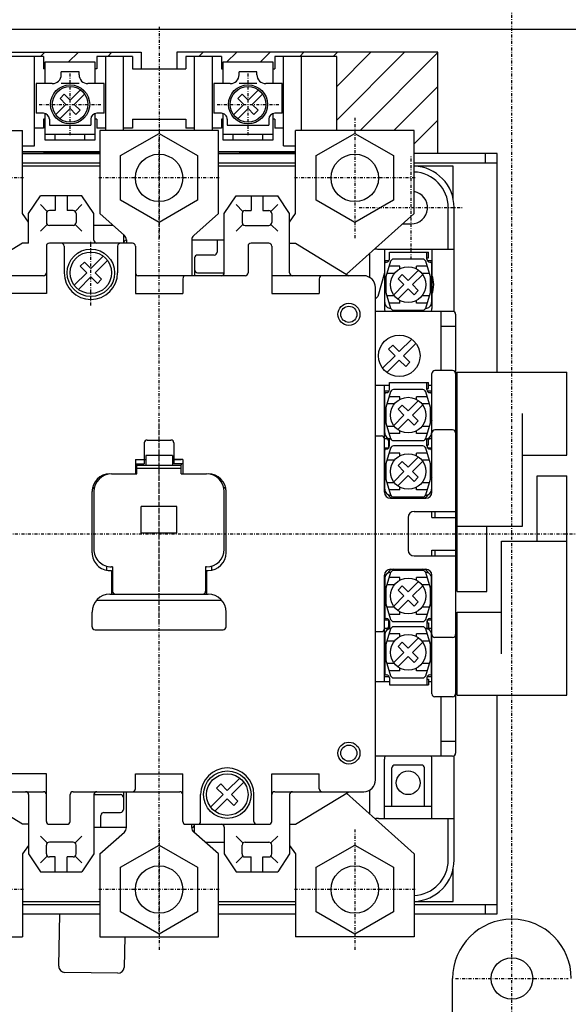
# Model space of a CAD drawing. Extents: x 29 to 571, y 29 to 814.
# Drawn here: x 109 to 202, y 511 to 677 of the extents above; entities that cross this region are included whole.
import ezdxf

# ---------------------------------------------------------------- set-up
doc = ezdxf.new("R2010")
doc.units = 0
doc.linetypes.add('DASHDOT', pattern=[1, 0.5, -0.25, 0, -0.25])
doc.layers.add('M0', color=3, linetype='CONTINUOUS')

msp = doc.modelspace()

# ---------------------------------------------------------------- linework, layer by layer
at = {"layer": 'M0', "color": 2, "linetype": 'DASHDOT'}
for p, q in [((192.224165, 490.084708), (192.224165, 690.084709)), ((65.518501, 590.084709), (319.128998, 590.084709)), ((182.724164, 515.084709), (201.724165, 515.084709))]:
    msp.add_line(p, q, dxfattribs=at)
at = {"layer": 'M0', "color": 2}
for p, q in [((312.224165, 675.084709), (72.224165, 675.084709)), ((171.57414, 637.584709), (178.124128, 637.584709)), ((171.57414, 636.384712), (171.57414, 637.584709)), ((177.874143, 636.384712), (177.874143, 637.584709)), ((178.124128, 636.584709), (178.124128, 637.584709)), ((177.874143, 636.584709), (178.124128, 636.584709)), ((170.774137, 629.084953), (170.774137, 635.684715)), ((170.974134, 635.884712), (171.07414, 635.884712)), ((178.374143, 635.884712), (178.474134, 635.884712)), ((178.674146, 635.68473), (178.674146, 629.085197)), ((171.784925, 628.084709), (171.774137, 628.084709)), ((177.674146, 628.084709), (177.663343, 628.084709)), ((171.574171, 615.584709), (178.124159, 615.584709)), ((171.574171, 614.384712), (171.574171, 615.584709)), ((177.874174, 614.384712), (177.874174, 615.584709)), ((177.874174, 614.584709), (178.124159, 614.584709)), ((178.124159, 614.584709), (178.124159, 615.584709)), ((170.774168, 607.084953), (170.774168, 613.684715)), ((170.974165, 613.884712), (171.074171, 613.884712)), ((178.374174, 613.884712), (178.474165, 613.884712)), ((178.674177, 613.68473), (178.674177, 607.085197)), ((171.574171, 606.084709), (171.784956, 606.084709)), ((171.574171, 604.884712), (171.574171, 606.084709)), ((171.784956, 606.084709), (171.774168, 606.084709)), ((177.663374, 606.084709), (178.124159, 606.084709)), ((177.674177, 606.084709), (177.663374, 606.084709)), ((177.874174, 604.884712), (177.874174, 606.084709)), ((178.124159, 605.084709), (178.124159, 606.084709)), ((170.974165, 604.384712), (171.074171, 604.384712)), ((177.874174, 605.084709), (178.124159, 605.084709)), ((178.374174, 604.384712), (178.474165, 604.384712)), ((170.774168, 597.584953), (170.774168, 604.184715)), ((178.674177, 604.18473), (178.674177, 597.585197)), ((171.784956, 596.584709), (171.774168, 596.584709)), ((177.674177, 596.584709), (177.663374, 596.584709)), ((170.774168, 582.584464), (170.774168, 575.984702)), ((178.674177, 575.984687), (178.674177, 582.58422)), ((170.974165, 575.784706), (171.074171, 575.784706)), ((171.574171, 575.284706), (171.574171, 574.084709)), ((177.874174, 575.284706), (177.874174, 574.084709)), ((177.874174, 575.084709), (178.124159, 575.084709)), ((178.124159, 575.084709), (178.124159, 574.084709)), ((178.374174, 575.784706), (178.474165, 575.784706)), ((170.774168, 573.084464), (170.774168, 566.484702)), ((171.574171, 574.084709), (171.785063, 574.084709)), ((177.663267, 574.084709), (178.124159, 574.084709)), ((178.674177, 566.484687), (178.674177, 573.08422)), ((170.974165, 566.284706), (171.074171, 566.284706)), ((178.374174, 566.284706), (178.474165, 566.284706)), ((171.574171, 565.784706), (171.574171, 564.584709)), ((171.574171, 564.584709), (178.124159, 564.584709)), ((177.874174, 565.784706), (177.874174, 564.584709)), ((177.874174, 565.584709), (178.124159, 565.584709)), ((178.124159, 565.584709), (178.124159, 564.584709)), ((182.224165, 505.084709), (182.224165, 515.084709))]:
    msp.add_line(p, q, dxfattribs=at)
at = {"layer": 'M0', "color": 7, "linetype": 'DASHDOT'}
for p, q in [((132.724173, 675.584123), (132.724157, 649.484123)), ((132.724134, 575.184562), (132.724134, 608.884513))]:
    msp.add_line(p, q, dxfattribs=at)
at = {"layer": 'M0'}
for p, q in [((85.72418, 671.285072), (129.72418, 671.285072)), ((112.753628, 670.584266), (113.454434, 671.285072)), ((117.410235, 669.584019), (119.111289, 671.285072)), ((124.067327, 670.584257), (124.768143, 671.285072)), ((129.72418, 671.285072), (129.72418, 668.491781)), ((179.724149, 671.285072), (135.724149, 671.285072)), ((135.724149, 671.285072), (135.724149, 668.485755)), ((139.455026, 670.584247), (140.155851, 671.285072)), ((144.111633, 669.584), (145.812705, 671.285072)), ((149.768484, 669.583997), (151.46956, 671.285072)), ((156.441144, 670.584236), (157.126414, 671.285072)), ((162.089327, 670.584233), (162.783268, 671.285072)), ((162.72415, 659.825434), (174.096977, 671.285072)), ((162.72416, 665.525479), (168.440122, 671.285072)), ((166.646652, 658.084482), (179.724149, 671.255391)), ((179.724149, 654.185072), (179.724149, 671.285072)), ((172.310164, 658.084551), (179.724149, 665.498537)), ((175.72418, 655.841713), (179.724149, 659.841682)), ((89.724241, 658.084495), (109.724229, 658.08419)), ((109.724203, 644.084707), (109.724229, 658.08419)), ((142.724149, 658.084709), (122.724149, 658.084709)), ((122.724149, 658.084709), (122.724149, 644.084464)), ((142.724149, 644.084709), (142.724149, 658.084709)), ((175.72418, 658.084464), (155.72418, 658.08422)), ((155.72418, 644.084709), (155.72418, 658.08422)), ((175.72418, 644.084709), (175.72418, 658.08422)), ((122.724149, 654.484367), (109.724195, 654.484123)), ((109.724195, 654.184562), (122.724149, 654.184562)), ((122.724149, 654.184699), (113.223936, 654.184699)), ((155.72418, 654.484367), (142.724149, 654.484367)), ((142.724149, 654.184562), (155.72418, 654.184562)), ((155.72418, 654.184699), (146.22418, 654.184699)), ((189.72418, 654.184699), (175.72418, 654.184699)), ((187.72418, 654.184699), (187.72418, 652.584693)), ((189.72418, 617.334709), (189.72418, 654.184699)), ((122.724149, 652.584693), (109.724226, 652.584693)), ((155.72418, 652.584693), (142.724149, 652.584693)), ((189.72418, 652.584693), (175.72418, 652.584693)), ((122.724149, 652.084709), (109.723905, 652.084709)), ((155.724149, 652.084709), (142.724149, 652.084709)), ((182.32414, 652.084709), (175.724149, 652.084709)), ((182.32414, 646.52581), (182.32414, 652.084709)), ((110.724195, 644.084709), (112.724195, 647.084709)), ((119.72421, 647.084464), (112.724195, 647.084464)), ((115.224195, 647.084464), (115.224195, 644.584464)), ((117.224195, 647.084464), (117.224195, 644.584464)), ((121.724195, 644.084464), (119.724195, 647.084464)), ((143.724165, 644.084464), (145.724165, 647.084464)), ((145.724149, 647.084464), (152.724165, 647.084464)), ((148.224165, 647.084464), (148.224165, 644.584464)), ((150.224165, 647.084464), (150.224165, 644.584464)), ((154.724165, 644.084709), (152.724165, 647.084709)), ((112.724195, 645.584709), (113.870634, 644.438224)), ((115.224195, 644.584464), (114.224195, 644.584464)), ((118.224195, 644.584464), (117.224195, 644.584464)), ((119.724195, 645.584464), (118.577757, 644.438224)), ((145.724165, 645.584464), (146.870603, 644.438224)), ((147.224165, 644.584464), (148.224165, 644.584464)), ((150.224165, 644.584464), (151.224165, 644.584464)), ((152.724165, 645.584709), (151.577726, 644.438224)), ((181.474149, 638.084709), (181.474149, 645.08422)), ((182.474149, 627.58422), (182.474149, 645.08422)), ((110.724195, 642.629875), (109.724195, 644.084464)), ((110.724195, 639.084464), (110.724195, 644.084464)), ((113.724195, 644.084709), (113.724195, 642.584709)), ((118.724195, 644.084464), (118.724195, 642.584464)), ((121.724195, 639.58422), (121.724195, 644.084464)), ((122.724149, 644.084709), (126.8887, 640.382804)), ((142.724149, 644.084709), (138.559644, 640.38256)), ((143.724165, 634.08422), (143.724165, 644.084464)), ((146.724165, 644.084464), (146.724165, 642.584464)), ((151.724165, 644.084709), (151.724165, 642.584709)), ((154.724165, 642.630119), (155.72418, 644.084709)), ((154.724165, 634.084464), (154.724165, 644.084464)), ((164.300886, 633.843009), (175.72418, 644.084709)), ((112.724195, 641.084709), (113.870649, 642.231681)), ((118.224195, 642.084464), (114.224195, 642.084464)), ((119.724195, 641.084464), (118.577757, 642.230949)), ((145.724165, 641.084464), (146.870603, 642.230949)), ((147.224165, 642.084464), (151.224165, 642.084464)), ((152.724165, 641.084709), (151.577711, 642.231681)), ((173.771757, 642.334464), (175.223905, 642.334464)), ((127.224149, 639.635246), (127.224149, 639.083976)), ((138.224149, 639.635246), (138.224149, 633.58422)), ((109.724165, 639.084464), (100.724149, 633.584464)), ((110.724165, 639.084464), (109.72418, 639.084464)), ((113.724134, 638.58422), (113.724149, 630.584464)), ((128.22421, 639.08422), (114.224134, 639.08422)), ((116.72421, 638.583976), (116.72421, 634.084464)), ((125.72421, 638.583976), (125.72421, 634.084464)), ((128.72421, 638.583976), (128.72421, 630.584464)), ((147.724149, 638.58422), (147.724149, 634.08422)), ((151.224149, 639.084464), (148.224149, 639.084464)), ((151.724149, 638.58422), (151.724149, 630.584464)), ((154.724165, 639.084464), (155.724149, 639.084464)), ((155.724165, 639.084464), (164.724149, 633.584464)), ((169.724149, 638.084709), (182.474149, 638.084709)), ((170.724149, 638.084464), (170.724149, 628.084464)), ((178.724149, 638.084464), (178.724149, 628.084464)), ((171.474088, 636.084464), (170.724149, 636.084464)), ((178.724149, 636.084464), (177.97418, 636.084464)), ((113.224134, 633.58422), (98.224149, 633.584464)), ((147.224149, 633.584464), (129.208585, 633.584464)), ((136.72421, 633.084464), (136.72421, 630.58422)), ((167.224149, 633.584709), (151.724149, 633.584464)), ((159.724149, 633.084464), (159.724149, 630.584464)), ((170.724149, 634.083976), (169.612333, 630.083976)), ((169.224149, 548.584464), (169.224149, 631.584464)), ((113.724149, 630.584464), (105.724149, 630.584464)), ((128.724149, 630.584464), (136.724149, 630.584464)), ((151.724149, 630.584464), (159.724149, 630.584464)), ((169.223905, 629.695548), (169.612089, 630.083732)), ((130.224149, 605.384513), (130.224149, 601.884513)), ((130.724149, 605.884513), (134.724149, 605.884513)), ((135.224149, 605.384513), (135.224149, 601.884269)), ((128.724149, 602.584464), (128.724149, 600.184318)), ((128.724149, 602.584464), (130.224149, 602.584464)), ((128.724149, 601.884513), (130.224149, 601.884513)), ((136.724149, 602.584464), (135.224149, 602.584464)), ((136.724149, 601.884513), (135.224149, 601.884513)), ((136.724149, 602.58422), (136.724149, 600.184318)), ((121.424146, 586.884513), (121.424146, 597.184318)), ((144.024137, 586.884269), (144.024137, 597.184074)), ((123.874143, 584.607414), (123.874143, 583.935295)), ((141.57414, 584.607414), (141.57414, 583.935295)), ((124.424146, 583.884513), (124.724149, 583.884513)), ((124.724149, 583.884513), (124.724149, 579.884513)), ((124.724149, 582.884513), (124.874128, 582.884513)), ((140.574125, 582.884513), (140.724149, 582.884513)), ((140.724149, 583.884513), (140.724149, 579.884513)), ((140.724149, 583.884513), (141.024137, 583.884513)), ((124.424146, 579.884513), (141.024137, 579.884513)), ((124.724149, 580.884513), (124.874128, 580.884513)), ((140.574125, 580.884513), (140.724149, 580.884513)), ((122.188078, 578.884513), (143.260191, 578.884513)), ((121.424146, 574.384513), (121.424146, 576.884513)), ((144.024137, 574.384513), (144.024137, 576.884269)), ((121.924146, 573.884513), (143.524137, 573.884513)), ((189.72418, 525.984718), (189.72418, 562.834709)), ((170.723905, 542.084953), (170.723905, 552.084953)), ((178.723905, 542.084953), (178.723905, 552.084953)), ((182.474149, 535.084693), (182.474149, 552.58422)), ((113.724149, 549.584709), (105.724149, 549.584709)), ((113.724134, 541.584709), (113.724149, 549.584709)), ((128.724149, 547.084464), (128.724149, 549.584709)), ((128.724149, 549.584709), (136.724149, 549.584709)), ((136.724149, 541.584709), (136.724149, 549.584709)), ((151.724149, 549.584709), (159.724149, 549.584709)), ((151.724149, 541.584464), (151.724149, 549.584709)), ((159.724149, 547.084709), (159.724149, 549.584709)), ((171.973905, 544.084953), (171.973905, 550.584953)), ((176.973905, 551.084953), (172.473905, 551.084953)), ((177.473905, 544.084953), (177.473905, 550.584953)), ((98.224149, 546.584709), (113.224149, 546.584709)), ((109.724149, 541.084709), (100.724149, 546.584709)), ((118.224149, 546.584709), (136.224149, 546.584709)), ((127.224129, 540.534175), (127.224133, 546.584712)), ((152.224149, 546.584709), (167.224149, 546.584709)), ((155.724149, 541.084709), (164.724149, 546.584709)), ((164.301038, 546.32592), (175.72418, 536.084709)), ((110.724149, 546.084709), (110.724149, 536.084709)), ((117.724149, 541.584464), (117.724149, 546.084709)), ((121.724149, 546.084464), (121.724149, 536.084709)), ((139.724149, 541.584464), (139.724149, 546.084709)), ((148.724149, 541.584709), (148.724149, 546.084709)), ((154.724149, 546.084709), (154.724149, 536.084709)), ((178.723905, 544.084953), (170.723905, 544.084953)), ((169.724149, 542.084709), (182.474149, 542.084709)), ((181.474149, 535.084693), (181.474149, 542.084709)), ((110.724149, 541.084709), (109.724165, 541.084709)), ((114.224149, 541.084709), (117.224149, 541.084709)), ((122.724142, 536.084715), (126.888649, 539.786861)), ((137.224149, 541.084709), (151.224149, 541.084709)), ((138.224129, 540.533924), (138.22413, 541.084705)), ((142.724142, 536.084702), (138.559593, 539.786609)), ((143.724149, 540.584709), (143.724149, 536.084709)), ((154.724149, 541.084709), (155.724134, 541.084709)), ((112.724149, 539.084464), (113.870603, 537.937492)), ((118.224149, 538.084709), (114.224149, 538.084709)), ((119.724149, 539.084709), (118.577711, 537.938224)), ((145.724149, 539.084709), (146.870588, 537.938224)), ((147.224149, 538.084709), (151.224149, 538.084709)), ((152.724149, 539.084464), (151.577696, 537.937492)), ((110.724149, 537.539054), (109.724165, 536.084709)), ((113.724149, 536.084693), (113.724149, 537.584464)), ((118.724149, 536.084709), (118.724149, 537.584709)), ((146.724149, 536.084709), (146.724149, 537.584709)), ((151.724149, 536.084693), (151.724149, 537.584464)), ((154.724149, 537.539054), (155.72418, 536.084709)), ((109.724172, 536.08471), (109.724164, 522.085227)), ((110.724149, 536.084693), (112.724149, 533.084693)), ((112.724149, 534.584693), (113.870588, 535.731132)), ((115.224149, 535.584709), (114.224149, 535.584709)), ((115.224149, 533.084709), (115.224149, 535.584709)), ((117.224149, 533.084709), (117.224149, 535.584709)), ((118.224149, 535.584709), (117.224149, 535.584709)), ((119.724149, 534.584709), (118.577711, 535.731147)), ((121.724149, 536.084709), (119.724149, 533.084709)), ((122.724142, 536.084715), (122.724133, 522.084715)), ((142.724133, 522.084702), (142.724142, 536.084946)), ((143.724149, 536.084709), (145.724149, 533.084709)), ((145.724149, 534.584709), (146.870588, 535.731147)), ((147.224149, 535.584709), (148.224149, 535.584709)), ((148.224149, 533.084709), (148.224149, 535.584709)), ((150.224149, 533.084709), (150.224149, 535.584709)), ((150.224149, 535.584709), (151.224149, 535.584709)), ((152.724149, 534.584693), (151.577711, 535.731132)), ((154.724149, 536.084693), (152.724149, 533.084693)), ((155.72418, 536.084709), (155.72418, 522.085197)), ((175.72418, 536.084709), (175.72418, 522.085197)), ((112.724134, 533.084709), (119.724134, 533.084709)), ((145.724134, 533.084709), (152.724149, 533.084709)), ((182.32414, 528.084709), (182.32414, 533.643363)), ((109.723905, 528.084709), (122.724149, 528.084709)), ((142.724149, 528.084709), (155.724149, 528.084709)), ((175.724149, 528.084709), (182.32414, 528.084709)), ((109.72418, 527.584724), (122.724137, 527.584724)), ((142.724136, 527.584724), (155.72418, 527.584724)), ((175.72418, 527.584724), (189.72418, 527.584724)), ((187.72418, 527.584724), (187.72418, 525.984718)), ((109.72418, 525.984718), (122.724136, 525.984718)), ((115.818837, 517.138447), (116.016521, 525.984716)), ((142.724135, 525.984718), (155.72418, 525.984718)), ((175.72418, 525.984718), (189.72418, 525.984718)), ((89.72418, 522.084983), (109.724164, 522.085227)), ((122.724133, 522.084715), (142.724133, 522.084702)), ((126.932104, 522.154682), (126.816077, 516.962683)), ((175.72418, 522.084953), (155.72418, 522.085197)), ((125.793985, 515.985275), (116.796245, 516.116357))]:
    msp.add_line(p, q, dxfattribs=at)
at = {"layer": 'M0', "color": 7}
for p, q in [((113.22417, 670.584135), (102.72417, 670.584141)), ((111.72416, 655.484136), (111.72417, 670.584136)), ((113.22417, 670.584135), (113.224168, 668.484135)), ((113.474169, 669.583891), (113.474167, 665.984379)), ((121.974169, 669.583885), (113.474169, 669.583891)), ((121.974167, 665.984129), (121.974169, 669.583885)), ((122.22417, 670.584129), (122.224168, 668.484129)), ((128.22417, 670.584125), (122.22417, 670.584129)), ((123.724147, 658.08447), (123.72417, 670.584128)), ((126.724147, 658.084468), (126.72417, 670.584126)), ((128.22417, 670.584125), (128.224168, 668.48437)), ((137.22417, 670.58412), (137.224168, 668.484364)), ((143.22417, 670.584116), (137.22417, 670.58412)), ((138.724147, 658.084461), (138.72417, 670.583875)), ((141.724147, 658.084459), (141.72417, 670.583873)), ((143.22417, 670.584116), (143.224168, 668.48436)), ((143.474169, 669.583872), (143.474167, 665.98436)), ((151.974169, 669.583866), (143.474169, 669.583872)), ((151.974167, 665.984111), (151.974169, 669.583866)), ((152.22417, 670.58411), (152.224168, 668.484355)), ((162.72417, 670.584104), (152.22417, 670.58411)), ((153.72416, 655.484109), (153.72417, 670.584109)), ((156.724147, 658.084205), (156.72417, 670.583863)), ((162.724147, 658.084201), (162.72417, 670.58386)), ((113.474168, 668.484135), (113.224168, 668.484135)), ((119.224168, 667.984131), (116.224412, 667.984133)), ((116.224412, 667.484133), (116.224412, 667.984133)), ((119.224168, 667.484131), (119.224168, 667.984131)), ((122.224168, 668.484129), (121.974413, 668.484129)), ((128.224168, 668.493159), (137.224168, 668.48412)), ((143.224168, 668.484116), (143.474168, 668.48436)), ((149.224168, 667.984112), (146.224412, 667.984114)), ((146.224412, 667.484114), (146.224412, 667.984114)), ((149.224168, 667.484112), (149.224168, 667.984112)), ((151.974168, 668.484355), (152.224168, 668.48411)), ((111.974411, 665.984136), (111.974164, 660.98438)), ((114.724411, 665.984134), (111.974411, 665.984136)), ((119.224167, 665.984131), (116.224411, 665.984133)), ((123.474167, 665.984128), (120.724167, 665.98413)), ((123.474164, 660.984128), (123.474167, 665.984128)), ((141.974411, 665.984117), (141.974164, 660.984361)), ((144.724411, 665.984115), (141.974411, 665.984117)), ((149.224167, 665.984112), (146.224411, 665.984114)), ((153.474167, 665.98411), (150.724167, 665.984111)), ((153.474164, 660.98411), (153.474167, 665.98411)), ((113.224164, 660.984379), (111.974164, 660.98438)), ((113.474164, 660.952641), (113.474161, 656.484135)), ((121.974161, 656.484129), (121.974164, 660.952391)), ((123.474164, 660.984128), (122.224164, 660.984129)), ((143.224164, 660.98436), (141.974164, 660.984361)), ((143.474164, 660.952622), (143.474161, 656.484116)), ((151.974161, 656.484111), (151.974164, 660.952372)), ((153.474164, 660.98411), (152.224164, 660.98411)), ((113.224163, 659.984135), (113.224162, 658.484135)), ((113.474163, 659.984135), (113.224163, 659.984135)), ((114.224163, 659.984378), (114.224162, 658.984867)), ((121.224163, 659.984374), (121.224162, 658.984618)), ((122.224163, 659.984129), (121.974407, 659.984129)), ((122.224163, 659.984129), (122.224162, 658.484129)), ((128.224163, 659.98437), (128.224162, 658.484125)), ((128.224163, 659.993159), (137.224163, 659.98412)), ((137.224163, 659.984364), (137.224162, 658.48412)), ((143.224163, 659.984116), (143.224162, 658.484116)), ((143.474163, 659.984116), (143.224163, 659.984116)), ((144.224163, 659.98436), (144.224162, 658.984848)), ((151.224163, 659.984355), (151.224162, 658.984599)), ((152.224163, 659.98411), (151.974163, 659.984111)), ((152.224163, 659.98411), (152.224162, 658.48411)), ((113.224162, 658.484135), (111.724162, 658.484136)), ((113.474162, 657.483891), (121.974162, 657.483885)), ((114.224162, 658.984623), (121.224162, 658.984374)), ((115.224161, 656.483889), (115.224162, 657.483889)), ((120.224161, 656.483886), (120.224162, 657.483886)), ((123.724162, 658.484128), (122.224162, 658.484129)), ((128.224162, 658.484125), (126.724162, 658.484126)), ((138.724162, 658.484119), (137.224162, 658.48412)), ((143.224162, 658.484116), (141.724162, 658.484117)), ((143.474162, 657.483872), (151.974162, 657.483866)), ((144.224162, 658.984604), (151.224162, 658.984355)), ((145.224161, 656.483871), (145.224162, 657.483871)), ((150.224161, 656.483868), (150.224162, 657.483868)), ((153.724162, 658.484109), (152.224162, 658.48411)), ((113.474161, 656.483891), (121.974161, 656.483885)), ((143.474161, 656.483872), (151.974161, 656.483866)), ((109.72419, 654.484137), (122.724144, 654.484129)), ((109.724191, 655.484381), (111.72416, 655.484624)), ((142.724144, 654.484116), (155.724175, 654.484108)), ((153.724145, 655.484354), (155.724176, 655.484352)), ((130.474136, 603.284513), (130.474136, 601.584318)), ((134.974134, 603.284269), (130.474136, 603.284269)), ((134.974134, 603.284513), (134.974134, 601.584318)), ((128.974134, 601.884513), (128.974134, 601.684318)), ((128.974134, 600.184562), (128.974134, 601.684562)), ((128.974136, 602.584073), (130.474136, 602.584073)), ((136.474134, 601.584073), (128.974136, 601.584073)), ((136.474134, 601.084562), (128.974136, 601.084562)), ((134.974134, 602.584073), (136.474134, 602.584073)), ((136.474134, 601.884269), (136.474134, 601.684318)), ((136.474134, 600.184562), (136.474134, 601.684562)), ((124.724134, 600.184562), (128.974134, 600.184562)), ((136.474134, 600.184562), (140.724134, 600.184562)), ((121.724134, 597.184562), (121.724134, 587.484611)), ((143.724134, 587.484611), (143.724134, 597.184562)), ((135.724134, 594.684562), (129.724134, 594.684562)), ((129.724134, 590.184562), (129.724134, 594.684562)), ((135.724134, 590.184562), (135.724134, 594.684562)), ((135.724134, 590.184562), (129.724134, 590.184562)), ((124.874128, 584.484611), (124.724134, 584.484611)), ((124.874128, 584.484611), (124.874128, 580.384513)), ((140.724134, 584.484611), (140.574125, 584.484611)), ((140.574125, 584.484611), (140.574125, 580.384513)), ((125.374128, 579.884513), (140.074125, 579.884513))]:
    msp.add_line(p, q, dxfattribs=at)
at = {"layer": 'M0', "color": 5, "linetype": 'DASHDOT'}
for p, q in [((117.724165, 657.283729), (117.72418, 667.684013)), ((147.724165, 657.283729), (147.72418, 667.684013)), ((112.52403, 662.483878), (122.924314, 662.483863)), ((142.52403, 662.483878), (152.924314, 662.483863)), ((121.224149, 628.560981), (121.224165, 639.608909))]:
    msp.add_line(p, q, dxfattribs=at)
at = {"layer": 'M0', "color": 5}
for p, q in [((116.73422, 664.180915), (116.027128, 663.473823)), ((116.73422, 664.180915), (117.72418, 663.190971)), ((119.462263, 664.929069), (117.72418, 663.190971)), ((120.16937, 664.221961), (118.431272, 662.483863)), ((146.73422, 664.180915), (146.027128, 663.473823)), ((146.73422, 664.180915), (147.72418, 663.190971)), ((149.462263, 664.929069), (147.72418, 663.190971)), ((150.16937, 664.221961), (148.431272, 662.483863)), ((115.278959, 660.745765), (117.017072, 662.483878)), ((116.027128, 663.473823), (117.017072, 662.483878)), ((119.421232, 661.493919), (118.431272, 662.483863)), ((145.278959, 660.745765), (147.017072, 662.483878)), ((146.027128, 663.473823), (147.017072, 662.483878)), ((149.421232, 661.493919), (148.431272, 662.483863)), ((115.986067, 660.038658), (117.724165, 661.776771)), ((118.714124, 660.786811), (117.724165, 661.776771)), ((118.714124, 660.786811), (119.421232, 661.493919)), ((145.986067, 660.038658), (147.724165, 661.776771)), ((148.714124, 660.786811), (147.724165, 661.776771)), ((148.714124, 660.786811), (149.421232, 661.493919)), ((123.320097, 636.887977), (121.224165, 634.792045)), ((121.931257, 634.084937), (124.027189, 636.180885)), ((171.765394, 636.031974), (170.94914, 633.384513)), ((177.205076, 636.384513), (172.243208, 636.384513)), ((178.499143, 633.384513), (177.68289, 636.031974)), ((120.128111, 635.888099), (119.421003, 635.180992)), ((119.421003, 635.180992), (120.517057, 634.084953)), ((121.224165, 634.792045), (120.128111, 635.888099)), ((173.32414, 635.184562), (171.504148, 635.184562)), ((173.32414, 634.737785), (173.32414, 635.184562)), ((176.462248, 634.529777), (174.724165, 632.79174)), ((177.944135, 635.184562), (176.124143, 635.184562)), ((176.124143, 634.737785), (176.124143, 635.184562)), ((120.517057, 634.084953), (118.42111, 631.989005)), ((119.128217, 631.281898), (121.224149, 633.377845)), ((121.224149, 633.377845), (122.320204, 632.281791)), ((123.027311, 632.988899), (121.931257, 634.084937)), ((122.320204, 632.281791), (123.027311, 632.988899)), ((170.94914, 633.384513), (170.94914, 630.78466)), ((172.402509, 633.984611), (171.134138, 633.984611)), ((173.734205, 633.78173), (173.027113, 633.074455)), ((173.027113, 633.074455), (174.017057, 632.084709)), ((173.734205, 633.78173), (174.724165, 632.79174)), ((177.169355, 633.822746), (175.431257, 632.084464)), ((178.314146, 633.984611), (177.045774, 633.984611)), ((178.499143, 630.78466), (178.499143, 633.384513)), ((172.278944, 630.346427), (174.017057, 632.084709)), ((172.986051, 629.639396), (174.724149, 631.377433)), ((175.714109, 630.387443), (174.724149, 631.377433)), ((176.421217, 631.094718), (175.431257, 632.084464)), ((175.714109, 630.387443), (176.421217, 631.094718)), ((170.94914, 630.78466), (171.765394, 628.137199)), ((172.402509, 630.184562), (171.134138, 630.184562)), ((173.32414, 628.984611), (173.32414, 629.431388)), ((176.124143, 628.984611), (176.124143, 629.431388)), ((178.314146, 630.184562), (177.045774, 630.184562)), ((177.68289, 628.137199), (178.499143, 630.78466)), ((173.32414, 628.984611), (171.504148, 628.984611)), ((172.243208, 627.78466), (177.205076, 627.78466)), ((177.944135, 628.984611), (176.124143, 628.984611)), ((175.320127, 622.887733), (173.224195, 620.791801)), ((172.128141, 621.887855), (171.421034, 621.180747)), ((171.421034, 621.180747), (172.517088, 620.084709)), ((173.224195, 620.791801), (172.128141, 621.887855)), ((173.931287, 620.084693), (176.02722, 622.180641)), ((172.517088, 620.084709), (170.42114, 617.988761)), ((171.128248, 617.281654), (173.22418, 619.377601)), ((173.22418, 619.377601), (174.320234, 618.281547)), ((175.027342, 618.988654), (173.931287, 620.084693)), ((174.320234, 618.281547), (175.027342, 618.988654)), ((182.97418, 610.334953), (182.97418, 617.334709)), ((182.97418, 580.334709), (182.97418, 617.334709)), ((182.974455, 617.334709), (201.474134, 617.334709)), ((201.474134, 603.334709), (201.474134, 617.334709)), ((177.205106, 614.384513), (172.243238, 614.384513)), ((171.765424, 614.031974), (170.949171, 611.384513)), ((173.324171, 613.184562), (171.504179, 613.184562)), ((173.324171, 612.737785), (173.324171, 613.184562)), ((177.944166, 613.184562), (176.124174, 613.184562)), ((176.124174, 612.737785), (176.124174, 613.184562)), ((178.499174, 611.384513), (177.68292, 614.031974)), ((170.949171, 611.384513), (170.949171, 608.78466)), ((172.40254, 611.984611), (171.134168, 611.984611)), ((173.734235, 611.78173), (173.027143, 611.074455)), ((173.027143, 611.074455), (174.017088, 610.084709)), ((173.734235, 611.78173), (174.724195, 610.79174)), ((176.462278, 612.529777), (174.724195, 610.79174)), ((177.169386, 611.822746), (175.431287, 610.084464)), ((178.314176, 611.984611), (177.045805, 611.984611)), ((178.499174, 608.78466), (178.499174, 611.384513)), ((172.278974, 608.346427), (174.017088, 610.084709)), ((172.986082, 607.639396), (174.72418, 609.377433)), ((175.71414, 608.387443), (174.72418, 609.377433)), ((176.421247, 609.094718), (175.431287, 610.084464)), ((193.97418, 591.334709), (193.97418, 610.334709)), ((170.949171, 608.78466), (171.765424, 606.137199)), ((172.40254, 608.184562), (171.134168, 608.184562)), ((175.71414, 608.387443), (176.421247, 609.094718)), ((178.314176, 608.184562), (177.045805, 608.184562)), ((177.68292, 606.137199), (178.499174, 608.78466)), ((173.324171, 606.984611), (171.504179, 606.984611)), ((173.324171, 606.984611), (173.324171, 607.431388)), ((176.124174, 606.984611), (176.124174, 607.431388)), ((177.944166, 606.984611), (176.124174, 606.984611)), ((171.765424, 604.531974), (170.949171, 601.884513)), ((172.243238, 605.78466), (177.205106, 605.78466)), ((177.205106, 604.884513), (172.243238, 604.884513)), ((178.499174, 601.884513), (177.68292, 604.531974)), ((173.324171, 603.684562), (171.504179, 603.684562)), ((173.324171, 603.237785), (173.324171, 603.684562)), ((176.462278, 603.029777), (174.724195, 601.29174)), ((177.944166, 603.684562), (176.124174, 603.684562)), ((176.124174, 603.237785), (176.124174, 603.684562)), ((193.97418, 603.334709), (201.474134, 603.334709)), ((170.949171, 601.884513), (170.949171, 599.28466)), ((172.40254, 602.484611), (171.134168, 602.484611)), ((173.734235, 602.28173), (173.027143, 601.574455)), ((173.027143, 601.574455), (174.017088, 600.584709)), ((173.734235, 602.28173), (174.724195, 601.29174)), ((177.169386, 602.322746), (175.431287, 600.584464)), ((178.314176, 602.484611), (177.045805, 602.484611)), ((178.499174, 599.28466), (178.499174, 601.884513)), ((172.278974, 598.846427), (174.017088, 600.584709)), ((172.986082, 598.139396), (174.72418, 599.877433)), ((175.71414, 598.887443), (174.72418, 599.877433)), ((176.421247, 599.594718), (175.431287, 600.584464)), ((175.71414, 598.887443), (176.421247, 599.594718)), ((196.474134, 588.834709), (196.474134, 599.834709)), ((196.474134, 599.834709), (201.474134, 599.834709)), ((201.474134, 562.834709), (201.474134, 599.834709)), ((170.949171, 599.28466), (171.765424, 596.637199)), ((172.40254, 598.684562), (171.134168, 598.684562)), ((173.324171, 597.484611), (173.324171, 597.931388)), ((176.124174, 597.484611), (176.124174, 597.931388)), ((178.314176, 598.684562), (177.045805, 598.684562)), ((177.68292, 596.637199), (178.499174, 599.28466)), ((173.324171, 597.484611), (171.504179, 597.484611)), ((172.243238, 596.28466), (177.205106, 596.28466)), ((177.944166, 597.484611), (176.124174, 597.484611)), ((182.974455, 591.334709), (193.97418, 591.334709)), ((187.97418, 580.334709), (187.97418, 591.334709)), ((190.474134, 588.834709), (201.474134, 588.834709)), ((190.474134, 569.834709), (190.474134, 588.834709)), ((171.765424, 583.531974), (170.949171, 580.884513)), ((177.205106, 583.884513), (172.243238, 583.884513)), ((178.499174, 580.884513), (177.68292, 583.531974)), ((172.40254, 581.484611), (171.134168, 581.484611)), ((173.324171, 582.684562), (171.504179, 582.684562)), ((173.734235, 581.28173), (173.027143, 580.574455)), ((173.324171, 582.237785), (173.324171, 582.684562)), ((173.734235, 581.28173), (174.724195, 580.29174)), ((176.462278, 582.029777), (174.724195, 580.29174)), ((177.169386, 581.322746), (175.431287, 579.584464)), ((177.944166, 582.684562), (176.124174, 582.684562)), ((176.124174, 582.237785), (176.124174, 582.684562)), ((178.314176, 581.484611), (177.045805, 581.484611)), ((170.949171, 580.884513), (170.949171, 578.28466)), ((172.278974, 577.846427), (174.017088, 579.584709)), ((173.027143, 580.574455), (174.017088, 579.584709)), ((176.421247, 578.594718), (175.431287, 579.584464)), ((178.499174, 578.28466), (178.499174, 580.884513)), ((182.974455, 580.334709), (187.97418, 580.334709)), ((170.949171, 578.28466), (171.765424, 575.637199)), ((172.986082, 577.139396), (174.72418, 578.877433)), ((175.71414, 577.887443), (174.72418, 578.877433)), ((175.71414, 577.887443), (176.421247, 578.594718)), ((177.68292, 575.637199), (178.499174, 578.28466)), ((172.40254, 577.684562), (171.134168, 577.684562)), ((173.324171, 576.484611), (171.504179, 576.484611)), ((173.324171, 576.484611), (173.324171, 576.931388)), ((176.124174, 576.484611), (176.124174, 576.931388)), ((177.944166, 576.484611), (176.124174, 576.484611)), ((178.314176, 577.684562), (177.045805, 577.684562)), ((182.973936, 576.834709), (190.474134, 576.834709)), ((182.97418, 562.834709), (182.97418, 576.834709)), ((172.243238, 575.28466), (177.205106, 575.28466)), ((171.765424, 574.031974), (170.949171, 571.384513)), ((173.324171, 573.184562), (171.504179, 573.184562)), ((177.205106, 574.384513), (172.243238, 574.384513)), ((173.324171, 572.737785), (173.324171, 573.184562)), ((177.944166, 573.184562), (176.124174, 573.184562)), ((176.124174, 572.737785), (176.124174, 573.184562)), ((178.499174, 571.384513), (177.68292, 574.031974)), ((170.949171, 571.384513), (170.949171, 568.78466)), ((172.40254, 571.984611), (171.134168, 571.984611)), ((173.734235, 571.78173), (173.027143, 571.074455)), ((173.734235, 571.78173), (174.724195, 570.79174)), ((176.462278, 572.529777), (174.724195, 570.79174)), ((177.169386, 571.822746), (175.431287, 570.084464)), ((178.314176, 571.984611), (177.045805, 571.984611)), ((178.499174, 568.78466), (178.499174, 571.384513)), ((172.278974, 568.346427), (174.017088, 570.084709)), ((173.027143, 571.074455), (174.017088, 570.084709)), ((176.421247, 569.094718), (175.431287, 570.084464)), ((170.949171, 568.78466), (171.765424, 566.137199)), ((172.40254, 568.184562), (171.134168, 568.184562)), ((172.986082, 567.639396), (174.72418, 569.377433)), ((175.71414, 568.387443), (174.72418, 569.377433)), ((175.71414, 568.387443), (176.421247, 569.094718)), ((178.314176, 568.184562), (177.045805, 568.184562)), ((177.68292, 566.137199), (178.499174, 568.78466)), ((173.324171, 566.984611), (171.504179, 566.984611)), ((173.324171, 566.984611), (173.324171, 567.431388)), ((176.124174, 566.984611), (176.124174, 567.431388)), ((177.944166, 566.984611), (176.124174, 566.984611)), ((172.243238, 565.78466), (177.205106, 565.78466)), ((182.973936, 562.834709), (201.474134, 562.834709)), ((146.320097, 548.887977), (144.224165, 546.792045)), ((144.931257, 546.084937), (147.027189, 548.180885)), ((143.128111, 547.888099), (142.421003, 547.180992)), ((142.421003, 547.180992), (143.517057, 546.084953)), ((144.224165, 546.792045), (143.128111, 547.888099)), ((143.517057, 546.084953), (141.42111, 543.989005)), ((142.128217, 543.281898), (144.224149, 545.377845)), ((144.224149, 545.377845), (145.320204, 544.281791)), ((146.027311, 544.988899), (144.931257, 546.084937)), ((145.320204, 544.281791), (146.027311, 544.988899))]:
    msp.add_line(p, q, dxfattribs=at)
at = {"layer": 'M0', "color": 6, "linetype": 'DASHDOT'}
for p, q in [((132.724179, 660.236908), (132.724194, 639.932251)), ((165.724209, 660.236908), (165.724225, 639.932251)), ((109.876587, 650.084595), (89.57193, 650.084595)), ((142.876522, 650.08458), (122.571865, 650.08458)), ((175.876553, 650.08458), (155.571896, 650.08458)), ((132.724167, 540.236908), (132.724183, 519.932251)), ((165.724209, 540.236908), (165.724225, 519.932251)), ((109.876543, 530.08461), (89.571886, 530.08461)), ((142.876511, 530.08458), (122.571854, 530.08458)), ((175.876553, 530.08458), (155.571896, 530.08458))]:
    msp.add_line(p, q, dxfattribs=at)
at = {"layer": 'M0', "color": 6}
for p, q in [((126.225171, 653.837326), (132.724194, 657.58992)), ((132.724194, 657.58992), (139.225644, 653.837326)), ((159.225201, 653.837326), (165.724225, 657.58992)), ((165.724225, 657.58992), (172.225674, 653.837326)), ((126.225171, 646.331681), (126.225171, 653.837326)), ((139.225644, 653.837326), (139.225644, 646.331681)), ((159.225201, 646.331681), (159.225201, 653.837326)), ((172.225674, 653.837326), (172.225674, 646.331681)), ((132.724194, 642.578934), (126.225171, 646.331681)), ((139.225644, 646.331681), (132.724194, 642.578934)), ((165.724225, 642.578934), (159.225201, 646.331681)), ((172.225674, 646.331681), (165.724225, 642.578934)), ((126.225159, 533.837326), (132.724183, 537.58992)), ((132.724183, 537.58992), (139.225632, 533.837326)), ((159.225201, 533.837326), (165.724225, 537.58992)), ((165.724225, 537.58992), (172.225674, 533.837326)), ((126.225159, 526.331681), (126.225159, 533.837326)), ((139.225632, 533.837326), (139.225632, 526.331681)), ((159.225201, 526.331681), (159.225201, 533.837326)), ((172.225674, 533.837326), (172.225674, 526.331681)), ((132.724183, 522.578934), (126.225159, 526.331681)), ((139.225632, 526.331681), (132.724183, 522.578934)), ((165.724225, 522.578934), (159.225201, 526.331681)), ((172.225674, 526.331681), (165.724225, 522.578934))]:
    msp.add_line(p, q, dxfattribs=at)
at = {"layer": 'M0', "linetype": 'DASHDOT'}
for p, q in [((132.724149, 523.084709), (132.724149, 657.084709)), ((132.724149, 523.084709), (132.724149, 657.084709)), ((175.224149, 636.328703), (175.224149, 653.840715)), ((166.468144, 645.084709), (183.980155, 645.084709))]:
    msp.add_line(p, q, dxfattribs=at)
at = {"layer": 'M0', "color": 4}
for p, q in [((124.974363, 642.08422), (121.72418, 642.08422)), ((126.72418, 640.529045), (126.72418, 639.083976)), ((143.72418, 639.584464), (138.224149, 639.58422)), ((142.523985, 639.584464), (142.523985, 637.583976)), ((138.72418, 636.583976), (138.72418, 633.58422)), ((142.023985, 637.08422), (139.22418, 637.08422)), ((168.22418, 637.360343), (168.22418, 633.316154)), ((139.22418, 634.084709), (143.72418, 634.084709)), ((182.22418, 627.584464), (169.22418, 627.584464)), ((180.22418, 627.584464), (180.22418, 617.584464)), ((182.72418, 627.08422), (182.72418, 553.08422)), ((180.22418, 625.084464), (182.72418, 625.084464)), ((178.72418, 597.084464), (178.72418, 617.08422)), ((182.22418, 617.584464), (179.22418, 617.584464)), ((171.574171, 615.08422), (169.223936, 615.08422)), ((170.72418, 597.084709), (170.72418, 615.084464)), ((178.72418, 615.084464), (178.124159, 615.08422)), ((170.72418, 614.184562), (171.532438, 614.184562)), ((177.915891, 614.184562), (178.72418, 614.184562)), ((170.72418, 609.184318), (170.774168, 609.034171)), ((170.774168, 607.684074), (170.72418, 607.684318)), ((178.72418, 609.184318), (178.674177, 609.034171)), ((178.72418, 607.684318), (178.674177, 607.684074)), ((169.223936, 606.584709), (170.22418, 606.584709)), ((171.574171, 606.08422), (170.72418, 606.084464)), ((171.22418, 606.084464), (171.22418, 606.249748)), ((178.72418, 606.084464), (178.124159, 606.08422)), ((178.22418, 606.084464), (178.22418, 606.249748)), ((182.22418, 607.584464), (179.22418, 607.584464)), ((170.72418, 604.584709), (171.474302, 604.584709)), ((171.47418, 604.584464), (171.47418, 605.584464)), ((171.47418, 605.084709), (171.574171, 605.084709)), ((177.974027, 604.584709), (178.72418, 604.584709)), ((177.97418, 604.584464), (177.97418, 605.084709)), ((170.72418, 599.584464), (170.774168, 599.434318)), ((178.72418, 599.584464), (178.674177, 599.434318)), ((170.774168, 598.08422), (170.72418, 598.084464)), ((178.72418, 598.084464), (178.674177, 598.08422)), ((171.72418, 596.084709), (177.72418, 596.084709)), ((174.72418, 592.834709), (174.72418, 587.334709)), ((175.72418, 593.834709), (182.72418, 593.834709)), ((178.72418, 592.834709), (178.72418, 593.834709)), ((178.72418, 592.834709), (182.72418, 592.834709)), ((179.22418, 593.834709), (179.22418, 592.834709)), ((175.72418, 586.334709), (182.72418, 586.334709)), ((178.72418, 587.334709), (182.72418, 587.334709)), ((178.72418, 586.334709), (178.72418, 587.334709)), ((179.22418, 587.334709), (179.22418, 586.334709)), ((170.72418, 565.084464), (170.72418, 583.084709)), ((171.72418, 584.084709), (177.72418, 584.084709)), ((178.72418, 563.08422), (178.72418, 583.084709)), ((170.774168, 582.08422), (170.724424, 582.084464)), ((178.724424, 582.084464), (178.674177, 582.08422)), ((170.724424, 580.584464), (170.774168, 580.733634)), ((178.724424, 580.584464), (178.674177, 580.735099)), ((170.72418, 575.584709), (171.474119, 575.584709)), ((171.47418, 574.584464), (171.47418, 575.584464)), ((171.47418, 575.084709), (171.574171, 575.084709)), ((177.97418, 575.084709), (177.97418, 575.584464)), ((177.97421, 575.584709), (178.72418, 575.584709)), ((169.223936, 573.584709), (170.22418, 573.584709)), ((171.784956, 574.084464), (170.72418, 574.084464)), ((171.22418, 573.919425), (171.22418, 574.084464)), ((178.72418, 574.084464), (177.663374, 574.084464)), ((178.22418, 573.919425), (178.22418, 574.084464)), ((170.774168, 572.484123), (170.72418, 572.484367)), ((178.72418, 572.484367), (178.674177, 572.484123)), ((182.22418, 572.584464), (179.22418, 572.584464)), ((170.774168, 571.134269), (170.72418, 570.984367)), ((178.72418, 570.984367), (178.674177, 571.134269)), ((171.574171, 565.08422), (169.223936, 565.08422)), ((170.72418, 565.984611), (171.532438, 565.984611)), ((177.915891, 565.984611), (178.72418, 565.984611)), ((178.72418, 565.084464), (178.124159, 565.08422)), ((182.22418, 562.584464), (179.22418, 562.584464)), ((180.22418, 562.584464), (180.22418, 552.584464)), ((180.22418, 555.084464), (182.72418, 555.084464)), ((182.22418, 552.584464), (169.22418, 552.584464)), ((126.72418, 546.584709), (126.72418, 543.584709)), ((168.22418, 546.852775), (168.22418, 542.808586)), ((121.72418, 546.084709), (126.22418, 546.084709)), ((123.424131, 543.084709), (126.22418, 543.084709)), ((122.924131, 540.584709), (122.924131, 542.584709)), ((121.72418, 540.584709), (127.224134, 540.584709)), ((138.72418, 539.639884), (138.72418, 541.084709)), ((140.474012, 538.084709), (143.72418, 538.084709))]:
    msp.add_line(p, q, dxfattribs=at)
at = {"layer": 'M0', "color": 5}
for centre, radius in [((117.724165, 662.483894), 3.299995), ((147.724165, 662.483894), 3.299995), ((117.72418, 662.483878), 3), ((147.72418, 662.483878), 3), ((121.224165, 634.084953), 4), ((121.224165, 634.084953), 3.5), ((174.724165, 632.084709), 3), ((173.224195, 620.084709), 3.5), ((174.724195, 610.084709), 3), ((174.724195, 600.584709), 3), ((174.724195, 579.584709), 3), ((174.724195, 570.084709), 3), ((144.224165, 546.084953), 4), ((144.224165, 546.084953), 3.5)]:
    msp.add_circle(centre, radius, dxfattribs=at)
at = {"layer": 'M0', "color": 6}
for centre in [(132.724194, 650.08458), (165.724225, 650.08458), (132.724183, 530.08458), (165.724225, 530.08458)]:
    msp.add_circle(centre, 4, dxfattribs=at)
at = {"layer": 'M0'}
for centre, radius in [((164.724149, 627.084709), 1.86), ((164.724149, 627.084709), 1.36), ((164.724149, 553.084709), 1.86), ((164.724149, 553.084709), 1.36), ((174.724149, 548.084709), 2)]:
    msp.add_circle(centre, radius, dxfattribs=at)
at = {"layer": 'M0', "color": 2}
msp.add_circle((192.224165, 515.084709), 3.5, dxfattribs=at)
at = {"layer": 'M0', "color": 7}
for centre, radius, start, end in [((114.724412, 667.484134), 1.5, 270, 359.999928), ((120.724168, 667.48413), 1.5, 179.999964, 270), ((144.724412, 667.484115), 1.5, 270, 359.999928), ((150.724168, 667.484111), 1.5, 179.999964, 269.999381), ((113.224163, 659.984379), 1, 359.999964, 449.99909), ((122.224163, 659.984129), 1, 90, 179.985867), ((143.224163, 659.98436), 1, 359.999964, 450), ((152.224163, 659.98411), 1, 90, 179.985867), ((124.724134, 597.184562), 3, 90, 179.999982), ((140.724134, 597.184562), 3, 0, 90), ((124.724134, 587.484611), 3, 179.999964, 270), ((140.724134, 587.484611), 3, 270, 360), ((125.374128, 580.384513), 0.5, 179.999891, 270), ((140.074125, 580.384513), 0.5, 270, 360)]:
    msp.add_arc(centre, radius, start, end, dxfattribs=at)
at = {"layer": 'M0'}
for centre, radius, start, end in [((175.474149, 645.084464), 7, 0, 87.953285), ((175.474149, 645.084464), 6, 0, 87.611981), ((175.224149, 645.084709), 2.75, 269.999682, 439.524315), ((114.224195, 644.084464), 0.5, 89.998251, 179.972023), ((118.224195, 644.084464), 0.5, 0, 90), ((147.224165, 644.084464), 0.5, 90, 180), ((151.224165, 644.084464), 0.5, 0.026229, 90), ((114.224195, 642.584464), 0.5, 179.972023, 270), ((118.224195, 642.584464), 0.5, 270, 360), ((147.224165, 642.584464), 0.5, 180, 270), ((151.224165, 642.584464), 0.5, -90.001749, 0.026229), ((122.224195, 639.58422), 0.5, 180, 270), ((126.224149, 639.635246), 1, 0, 48.364042), ((139.224149, 639.635246), 1, 131.643196, 180), ((114.224134, 638.58422), 0.5, 89.998251, 180), ((116.22421, 638.583976), 0.5, 0, 89.998251), ((126.22421, 638.583976), 0.5, 90, 180), ((128.22421, 638.583976), 0.5, 0, 90), ((148.224149, 638.58422), 0.5, 90, 180), ((151.224149, 638.58422), 0.5, 0, 90), ((169.724149, 642.084464), 4, 260.847161, 269.999781), ((113.224134, 634.083976), 0.5, 270, 360), ((121.224149, 634.084709), 4.5, 180, 360), ((129.22421, 634.08422), 0.5, 180, 270), ((137.22421, 633.084464), 0.5, 90, 180), ((143.224165, 634.084464), 0.5, 270, 359.968526), ((147.224149, 634.08422), 0.5, 270, 360), ((155.224165, 634.084464), 0.5, 180, 269.998251), ((160.224149, 633.084464), 0.5, 90, 180), ((167.224149, 631.584464), 2, 0, 90), ((174.724149, 632.084709), 4.299999, 338.468918, 381.527608), ((171.724149, 628.084464), 1, 180, 209.994833), ((177.724149, 628.084464), 1, -30.003076, 0), ((130.724149, 605.384513), 0.5, 90, 180), ((134.724149, 605.384513), 0.5, 0, 90), ((124.424146, 597.184318), 3, 90, 179.999982), ((141.024137, 597.184318), 3, 0, 90), ((121.924146, 597.384269), 0.5, 103.981802, 180), ((143.524137, 597.384269), 0.5, 359.971805, 436.021458), ((124.424146, 586.884513), 3, 179.999964, 270), ((141.024137, 586.884513), 3, 270, 360), ((124.424146, 576.884513), 3, 90, 179.999964), ((141.024137, 576.884513), 3, 0, 90), ((121.924146, 574.384513), 0.5, 179.999891, 270), ((143.524137, 574.384513), 0.5, 270, 360), ((171.723905, 552.084953), 1, 150.005167, 179.999126), ((177.723905, 552.084953), 1, 0, 30.003076), ((144.224149, 546.084709), 4.5, 0, 179.999806), ((172.473905, 550.584953), 0.5, 90, 179.998251), ((176.973905, 550.584953), 0.5, 0, 90), ((167.224149, 548.584709), 2, 269.999563, 359.993006), ((110.224149, 546.084709), 0.5, 0, 89.998251), ((113.224149, 546.084709), 0.5, 0, 89.998251), ((118.224149, 546.084709), 0.5, 90, 179.998251), ((122.224149, 546.084709), 0.5, 90, 180.024479), ((128.224149, 547.084709), 0.5, 270, 359.972024), ((136.224149, 546.084709), 0.5, 359.972023, 450), ((152.224149, 546.084709), 0.5, 90, 179.998251), ((155.224149, 546.084709), 0.5, 90, 179.998251), ((160.224149, 547.084709), 0.5, 179.998251, 269.998251), ((114.224149, 541.584709), 0.5, 179.998251, 270), ((117.224149, 541.584709), 0.5, 270, 359.972024), ((137.224149, 541.584709), 0.5, 179.998251, 270), ((139.224149, 541.584709), 0.5, 270, 359.972023), ((149.224149, 541.584709), 0.5, 179.998251, 269.998251), ((151.224149, 541.584709), 0.5, 269.998251, 359.972023), ((169.724149, 538.084709), 4, 90, 99.152407), ((126.224145, 540.534176), 1, 311.64316, 359.999964), ((139.224145, 540.534167), 1, 179.999964, 228.364006), ((143.224149, 540.584709), 0.5, 0, 90), ((114.224149, 537.584709), 0.5, 89.998251, 180.02448), ((118.224149, 537.584709), 0.5, 0, 90), ((147.224149, 537.584709), 0.5, 90, 179.998251), ((151.224149, 537.584709), 0.5, 359.972023, 450), ((114.224149, 536.084709), 0.5, 179.998251, 270), ((118.224149, 536.084709), 0.5, -90, 0), ((147.224149, 536.084709), 0.5, 179.998251, 270), ((151.224149, 536.084709), 0.5, 269.998251, 360), ((175.474149, 535.084709), 7, 272.046465, 360), ((175.474149, 535.084709), 6, 272.387727, 360), ((116.818578, 517.116098), 1, 178.719396, 268.720309), ((125.816327, 516.985032), 1, 268.719818, 358.717672)]:
    msp.add_arc(centre, radius, start, end, dxfattribs=at)
at = {"layer": 'M0', "color": 4}
for centre, radius, start, end in [((127.22418, 639.08422), 0.5, 90, 180), ((142.023985, 637.583976), 0.5, 270, 360), ((139.22418, 636.583976), 0.5, 90, 180), ((139.22418, 634.584709), 0.5, 180, 270), ((182.22418, 627.08422), 0.5, 0, 90), ((179.22418, 617.08422), 0.5, 90, 180), ((182.22418, 617.08422), 0.5, 0, 90), ((170.22418, 606.084709), 0.5, 359.971804, 450), ((170.97418, 605.584464), 0.5, 0, 90), ((178.47418, 605.584464), 0.5, 90, 134.440136), ((179.22418, 607.08422), 0.5, 90, 180), ((182.22418, 607.08422), 0.5, 0, 90), ((171.72418, 597.084709), 1, 180, 269.999126), ((172.22418, 597.084464), 1, 202.295463, 269.999126), ((177.22418, 597.084464), 1, 269.999126, 337.703851), ((177.72418, 597.084709), 1, 269.999126, 359.985902), ((175.72418, 592.834709), 1, 90, 180), ((175.72418, 587.334709), 1, 179.999945, 269.999126), ((171.72418, 583.084709), 1, 90, 179.999945), ((172.224424, 583.084464), 1, 90, 157.65857), ((177.224424, 583.084464), 1, 22.313717, 90), ((177.72418, 583.084709), 1, 0, 90), ((170.97418, 574.584464), 0.5, -90.001749, 0), ((170.22418, 574.084709), 0.5, 269.998251, 359.972023), ((178.47418, 574.584464), 0.5, 225.579339, 269.998251), ((179.22418, 573.08422), 0.5, 179.998251, 269.998251), ((182.22418, 573.08422), 0.5, 269.998251, 360), ((179.22418, 563.08422), 0.5, 179.998251, 269.998251), ((182.22418, 563.08422), 0.5, 269.998251, 360), ((182.22418, 553.08422), 0.5, 269.998251, 360), ((126.22418, 545.584709), 0.5, 0, 90), ((123.424131, 542.584709), 0.5, 90, 179.998251), ((126.22418, 543.584709), 0.5, 270, 360), ((138.22418, 541.084709), 0.5, 270, 360)]:
    msp.add_arc(centre, radius, start, end, dxfattribs=at)
at = {"layer": 'M0', "color": 2}
for centre, radius, start, end in [((171.07414, 636.384712), 0.5, -90, 0), ((178.374143, 636.384712), 0.5, 180, 270), ((170.974134, 635.684715), 0.2, 90, 180), ((178.474134, 635.684715), 0.2, 0, 90), ((171.774137, 629.084953), 1, 179.999945, 270), ((177.674146, 629.084953), 1, -90, 0.013988), ((171.074171, 614.384712), 0.5, -90, 0), ((178.374174, 614.384712), 0.5, 180, 270), ((170.974165, 613.684715), 0.2, 90, 180), ((178.474165, 613.684715), 0.2, 0, 90), ((171.774168, 607.084953), 1, 179.999945, 270), ((177.674177, 607.084953), 1, -90, 0.013988), ((170.974165, 604.184715), 0.2, 90, 180), ((171.074171, 604.884712), 0.5, -90, 0), ((178.374174, 604.884712), 0.5, 180, 270), ((178.474165, 604.184715), 0.2, 0, 90), ((171.774168, 597.584953), 1, 179.999945, 270), ((177.674177, 597.584953), 1, -90, 0.013988), ((171.774168, 582.584464), 1, 90, 180), ((177.674177, 582.584464), 1, 359.985902, 450), ((170.974165, 575.984702), 0.2, 179.999727, 270), ((171.074171, 575.284706), 0.5, 0, 90), ((178.374174, 575.284706), 0.5, 90, 179.999891), ((178.474165, 575.984702), 0.2, 270, 360), ((171.774168, 573.084464), 1, 90, 180), ((177.674177, 573.084464), 1, 359.985902, 450), ((170.974165, 566.484702), 0.2, 179.999727, 270), ((171.074171, 565.784706), 0.5, 0, 90), ((178.374174, 565.784706), 0.5, 90, 179.999891), ((178.474165, 566.484702), 0.2, 270, 360), ((192.224165, 515.084709), 10, 0, 180)]:
    msp.add_arc(centre, radius, start, end, dxfattribs=at)
at = {"layer": 'M0', "color": 5}
for centre, start, end in [((172.243208, 635.884513), 90, 162.848967), ((177.205076, 635.884513), 17.151033, 90), ((172.243208, 628.28466), 197.150824, 270), ((177.205076, 628.28466), 270, 342.848967), ((172.243238, 613.884513), 90, 162.848967), ((177.205106, 613.884513), 17.151033, 90), ((172.243238, 606.28466), 197.150824, 270), ((177.205106, 606.28466), 270, 342.848967), ((172.243238, 604.384513), 90, 162.848967), ((177.205106, 604.384513), 17.151033, 90), ((172.243238, 596.78466), 197.150824, 270), ((177.205106, 596.78466), 270, 342.848967), ((172.243238, 583.384513), 90, 162.848967), ((177.205106, 583.384513), 17.151033, 90), ((172.243238, 575.78466), 197.150824, 270), ((177.205106, 575.78466), 270, 342.848967), ((172.243238, 573.884513), 90, 162.848967), ((177.205106, 573.884513), 17.151033, 90), ((172.243238, 566.28466), 197.150824, 270), ((177.205106, 566.28466), 270, 342.848967)]:
    msp.add_arc(centre, 0.5, start, end, dxfattribs=at)

doc.saveas('drawing.dxf')
